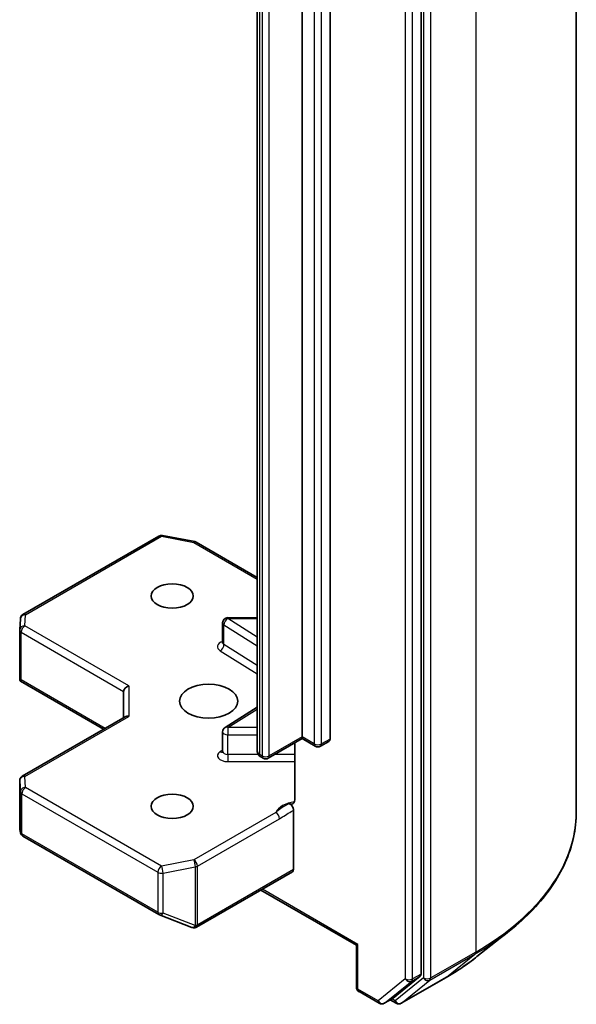
# Model space of a CAD drawing. Units: millimetres. Extents: x 7 to 4945, y 4 to 1128.
# Drawn here: x 185 to 189, y 57 to 65 of the extents above; entities that cross this region are included whole.
import ezdxf

# ---------------------------------------------------------------- set-up
doc = ezdxf.new("R2010")
doc.units = ezdxf.units.MM
doc.header["$LTSCALE"] = 0.5
doc.layers.add('Visible (ISO)', color=7, linetype='Continuous', lineweight=35)
doc.layers.add('Visible Narrow (ISO)', color=7, linetype='Continuous', lineweight=25)

msp = doc.modelspace()

# ---------------------------------------------------------------- linework, layer by layer
at = {"layer": 'Visible (ISO)'}
for p, q in [((189.2019, 58.8801), (189.2019, 71.5688)), ((187.9105, 57.5307), (187.9105, 70.1772)), ((186.9205, 59.5032), (186.9205, 68.8812)), ((187.1529, 68.8637), (187.1529, 59.4857)), ((186.5468, 68.7642), (186.5468, 59.3861)), ((184.5978, 60.5211), (185.7288, 61.1741)), ((185.7583, 61.1791), (186.0267, 61.1275)), ((186.04, 61.1225), (186.5468, 60.8299)), ((184.5709, 60.3944), (184.5765, 60.4866)), ((186.2593, 60.2891), (186.2593, 60.4524)), ((186.5468, 60.4952), (186.3022, 60.4952)), ((184.5708, 59.9906), (184.5708, 60.3918)), ((184.5834, 59.9777), (184.5721, 59.9712)), ((184.5762, 59.9674), (185.2691, 59.5673)), ((185.4356, 59.8823), (185.4356, 59.6635)), ((186.5468, 59.7502), (186.2793, 59.5817)), ((184.5923, 59.1766), (185.4482, 59.6707)), ((186.2593, 59.3821), (186.2593, 59.5454)), ((186.9205, 59.4887), (186.6389, 59.3261)), ((186.9205, 59.5032), (186.9205, 59.4887)), ((187.0304, 59.4252), (186.9205, 59.4887)), ((186.8589, 59.4531), (186.8589, 58.9789)), ((187.144, 59.4661), (187.0733, 59.4252)), ((186.5961, 59.3261), (186.5766, 59.3373)), ((184.5708, 59.1394), (184.5708, 58.7382)), ((186.8498, 58.4009), (186.8498, 58.8921)), ((184.5714, 58.7331), (184.5774, 58.7057)), ((184.5978, 58.6777), (185.7288, 58.0247)), ((186.0429, 57.9205), (186.841, 58.3813)), ((186.5771, 58.2289), (187.3727, 57.7696)), ((185.7348, 58.0218), (186.0032, 57.9185)), ((186.0096, 57.9165), (186.0067, 57.9173)), ((188.375, 57.6752), (188.6451, 57.8891)), ((187.3852, 57.7769), (187.3727, 57.7696)), ((187.3727, 57.4211), (187.3727, 57.7696)), ((187.6771, 57.3294), (187.9035, 57.5124)), ((187.746, 57.2872), (188.1198, 57.503)), ((187.3941, 57.384), (187.5616, 57.2873)), ((187.6045, 57.2873), (187.6752, 57.3281)), ((187.7031, 57.2872), (187.6538, 57.3157))]:
    msp.add_line(p, q, dxfattribs=at)
for centre, start, end in [((185.7502, 61.137), 79.10661, 120), ((186.0186, 61.0854), 60, 79.10661), ((184.6192, 60.484), 120, 176.56438), ((186.3022, 60.4524), 90, 180), ((184.6137, 60.3918), 176.56438, 180), ((186.3022, 59.5454), 122.21369, 180), ((187.0519, 59.4623), 240, 300), ((186.6175, 59.3632), 240, 300), ((184.6137, 59.1394), 120, 180), ((184.6192, 58.7148), 192.27186, 240), ((185.7502, 58.0618), 240, 248.94828), ((186.0186, 57.9585), 248.94828, 253.89789), ((186.0215, 57.9577), 253.89789, 300), ((187.4155, 57.4211), 180, 240), ((187.5831, 57.3244), 240, 300), ((187.7246, 57.3243), 240, 300)]:
    msp.add_arc(centre, 0.0429, start, end, dxfattribs=at)
for centre, major_axis in [((185.8397, 60.6754), (-0.1756, 0)), ((186.1427, 59.8006), (0.2429, 0)), ((185.8397, 58.9258), (-0.1756, 0))]:
    msp.add_ellipse(centre, major_axis=major_axis, ratio=0.57735, dxfattribs=at)
for centre, major_axis, ratio, start_param, end_param in [((184.6137, 59.9926), (-0.0014, -0.0819), 0.522738, 4.745675, 4.985754), ((185.4785, 59.8925), (-0.0396, -0.0229), 0.717439, 4.31969, 5.890486), ((185.4785, 59.6387), (-0.0396, 0.0229), 0.717439, 5.105088, 5.890486), ((187.1226, 59.5032), (0.0214, -0.0371), 0.57735, 0, 0.785398), ((184.6137, 58.7402), (-0.0427, -0.0046), 0.753019, 6.167762, 6.363961), ((186.8195, 58.4184), (0.0214, -0.0371), 0.57735, 0, 0.785398), ((187.8802, 57.5482), (0.0214, -0.0371), 0.57735, 0.09066, 0.785398), ((187.6538, 57.3652), (0.0214, -0.0371), 0.57735, 0, 0.09066)]:
    msp.add_ellipse(centre, major_axis=major_axis, ratio=ratio, start_param=start_param, end_param=end_param, dxfattribs=at)
for points, knots in [([(186.2578, 60.283), (186.2578, 60.283), (186.2581, 60.2835), (186.2589, 60.2854), (186.2593, 60.2872), (186.2593, 60.2891)], [5.0928775, 5.0928775, 5.0928775, 5.0928775, 5.2733803, 5.2733803, 5.4977871, 5.4977871, 5.4977871, 5.4977871]), ([(184.5762, 59.9674), (184.5761, 59.9674), (184.576, 59.9675), (184.5744, 59.9684), (184.573, 59.9698), (184.5721, 59.9712)], [0.261626325, 0.261626325, 0.261626325, 0.261626325, 0.261958418, 0.261958418, 0.268388032, 0.268388032, 0.268388032, 0.268388032]), ([(186.5468, 59.3861), (186.5468, 59.3814), (186.5474, 59.3766), (186.5499, 59.3678), (186.5516, 59.3637), (186.5558, 59.3563), (186.5581, 59.3531), (186.5631, 59.3474), (186.5658, 59.345), (186.5711, 59.3407), (186.5738, 59.3389), (186.5766, 59.3373)], [5.4977871, 5.4977871, 5.4977871, 5.4977871, 5.6548668, 5.6548668, 5.8119464, 5.8119464, 5.969026, 5.969026, 6.1261057, 6.1261057, 6.2831853, 6.2831853, 6.2831853, 6.2831853]), ([(186.2593, 59.3821), (186.2593, 59.3809), (186.2591, 59.3797), (186.2586, 59.3777), (186.2583, 59.377), (186.2579, 59.3762), (186.2578, 59.3761), (186.2578, 59.3761)], [0.7853982, 0.7853982, 0.7853982, 0.7853982, 0.9337511, 0.9337511, 1.0821041, 1.0821041, 1.1903078, 1.1903078, 1.1903078, 1.1903078]), ([(186.8498, 58.952), (186.8519, 58.9542), (186.8536, 58.9568), (186.8574, 58.9645), (186.8589, 58.9718), (186.8589, 58.9789)], [0.12372129, 0.12372129, 0.12372129, 0.12372129, 0.13336973, 0.13336973, 0.15144403, 0.15144403, 0.15144403, 0.15144403]), ([(186.8498, 58.952), (186.8478, 58.95), (186.8456, 58.9483), (186.8385, 58.9446), (186.8319, 58.9436), (186.8223, 58.9447), (186.8184, 58.9456), (186.8144, 58.9471)], [-0.12372129, -0.12372129, -0.12372129, -0.12372129, -0.11442593, -0.11442593, -0.09485431, -0.09485431, -0.08389639, -0.08389639, -0.08389639, -0.08389639]), ([(186.8144, 58.9471), (186.8183, 58.9456), (186.8223, 58.9432), (186.83, 58.9368), (186.8337, 58.9328), (186.8401, 58.9239), (186.8429, 58.919), (186.8466, 58.9102), (186.8478, 58.9064), (186.8494, 58.8991), (186.8498, 58.8955), (186.8498, 58.8921)], [0, 0, 0, 0, 0.01171835, 0.01171835, 0.02342986, 0.02342986, 0.03514583, 0.03514583, 0.04375267, 0.04375267, 0.05234509, 0.05234509, 0.05234509, 0.05234509]), ([(189.2019, 58.8801), (189.2019, 58.8088), (189.1941, 58.7374), (189.1631, 58.5961), (189.1399, 58.5261), (189.0786, 58.3888), (189.0406, 58.3215), (188.9506, 58.1906), (188.8985, 58.127), (188.7814, 58.0044), (188.7163, 57.9454), (188.6451, 57.8891)], [3.9269908, 3.9269908, 3.9269908, 3.9269908, 4.0530183, 4.0530183, 4.1790457, 4.1790457, 4.3050732, 4.3050732, 4.4311006, 4.4311006, 4.5571281, 4.5571281, 4.5571281, 4.5571281]), ([(188.1198, 57.503), (188.1382, 57.5137), (188.1564, 57.5245), (188.1923, 57.5465), (188.2099, 57.5577), (188.2446, 57.5804), (188.2616, 57.5919), (188.2951, 57.6152), (188.3115, 57.627), (188.3437, 57.6509), (188.3595, 57.663), (188.375, 57.6752)], [1.5707963, 1.5707963, 1.5707963, 1.5707963, 1.6018485, 1.6018485, 1.6329007, 1.6329007, 1.6639529, 1.6639529, 1.6950051, 1.6950051, 1.7260572, 1.7260572, 1.7260572, 1.7260572])]:
    msp.add_open_spline(points, degree=3, knots=knots, dxfattribs=at)
at = {"layer": 'Visible Narrow (ISO)'}
for p, q in [((188.3651, 70.4024), (188.3651, 57.7137)), ((187.7792, 70.1363), (187.7792, 57.4899)), ((187.8398, 57.4899), (187.8398, 70.1363)), ((187.9307, 70.1866), (187.9307, 57.4979)), ((187.9913, 57.4979), (187.9913, 70.1866)), ((187.0216, 68.8229), (187.0216, 59.4448)), ((187.0822, 59.4448), (187.0822, 68.8229)), ((186.5677, 59.357), (186.5677, 68.735)), ((186.5872, 68.7237), (186.5872, 59.3457)), ((186.6478, 59.3457), (186.6478, 68.7237)), ((184.6192, 60.519), (185.7502, 61.172)), ((185.7502, 61.172), (186.0186, 61.1204)), ((186.0186, 61.1204), (186.5468, 60.8154)), ((184.6137, 60.4268), (184.6192, 60.519)), ((186.3022, 60.4952), (186.3022, 60.4874)), ((186.5468, 60.3333), (186.3022, 60.4874)), ((186.3022, 60.4874), (186.5468, 60.4874)), ((184.5834, 60.3743), (185.4356, 59.8823)), ((184.5834, 59.9777), (184.5834, 60.3743)), ((185.4785, 59.9275), (184.6137, 60.4268)), ((186.2706, 60.2724), (186.2706, 60.4357)), ((186.2706, 60.4357), (186.5468, 60.2616)), ((186.239, 60.2207), (186.5468, 60.0267)), ((186.5468, 60.0983), (186.2706, 60.2724)), ((185.2816, 59.5746), (184.5834, 59.9777)), ((185.4785, 59.9275), (185.4785, 59.6737)), ((186.3022, 59.5804), (186.5468, 59.7345)), ((184.6137, 59.1744), (185.4785, 59.6737)), ((186.3022, 59.5804), (186.3022, 59.5207)), ((186.5468, 59.5804), (186.3022, 59.5804)), ((186.3022, 59.3574), (186.3022, 59.5207)), ((186.3022, 59.5207), (186.5468, 59.5207)), ((186.9205, 59.5032), (186.6478, 59.3457)), ((187.0216, 59.4448), (186.9205, 59.5032)), ((187.1529, 59.4857), (187.0822, 59.4448)), ((186.2593, 59.3934), (186.239, 59.3806)), ((186.3022, 59.3574), (186.3022, 59.2976)), ((186.5553, 59.3574), (186.3022, 59.3574)), ((186.5872, 59.3457), (186.5677, 59.357)), ((186.8589, 59.3574), (186.6931, 59.3574)), ((186.3022, 59.2976), (186.8589, 59.2976)), ((184.5709, 58.7394), (184.5709, 59.1386)), ((184.5709, 59.1386), (184.5764, 59.0463)), ((184.6192, 59.0822), (184.6137, 59.1744)), ((185.7502, 58.4292), (184.6192, 59.0822)), ((184.5764, 59.0463), (184.5764, 58.7139)), ((184.5889, 58.6973), (184.5889, 59.0297)), ((184.5889, 59.0297), (185.7199, 58.3767)), ((186.7021, 58.8755), (186.0186, 58.4808)), ((186.0489, 58.4284), (186.7324, 58.823)), ((184.5764, 58.7139), (184.5709, 58.7394)), ((185.7199, 58.0443), (184.5889, 58.6973)), ((186.0186, 58.4808), (185.7502, 58.4292)), ((185.7638, 58.3707), (186.0321, 58.4224)), ((186.0321, 58.4224), (186.0321, 57.935)), ((186.0489, 57.941), (186.0489, 58.4284)), ((185.7199, 58.3767), (185.7199, 58.0443)), ((185.7638, 58.0383), (185.7638, 58.3707)), ((186.8498, 58.4009), (186.0518, 57.9402)), ((187.3852, 57.7769), (186.5896, 58.2362)), ((186.0321, 57.935), (185.7638, 58.0383)), ((186.0518, 57.9402), (186.0489, 57.941)), ((187.3852, 57.4036), (187.3852, 57.7769)), ((187.9843, 57.4796), (188.358, 57.6954)), ((188.3651, 57.7137), (187.9913, 57.4979)), ((188.1216, 57.5043), (188.358, 57.6954)), ((188.1216, 57.5043), (187.7478, 57.2885)), ((187.8328, 57.4715), (187.9035, 57.5124)), ((187.9105, 57.5307), (187.8398, 57.4899)), ((187.7792, 57.4899), (187.5528, 57.3069)), ((187.6063, 57.2885), (187.8328, 57.4715)), ((187.9307, 57.4979), (187.6943, 57.3068)), ((187.7478, 57.2885), (187.9843, 57.4796)), ((187.5528, 57.3069), (187.3852, 57.4036)), ((187.6771, 57.3294), (187.6063, 57.2885)), ((187.6943, 57.3068), (187.6663, 57.323))]:
    msp.add_line(p, q, dxfattribs=at)
for centre, major_axis, ratio, start_param, end_param in [((185.7502, 61.137), (-0.0214, 0.0371), 0.57735, 5.497787, 6.283185), ((185.7502, 61.137), (0.0081, 0.0421), 0.258199, 0, 0.640522), ((186.0186, 61.0854), (0.0081, 0.0421), 0.258199, 0, 0.640522), ((186.0186, 61.0854), (0.0214, 0.0371), 0.57735, 0, 0.785398), ((184.6192, 60.484), (-0.0428, 0.0026), 0.816007, 4.761339, 6.283185), ((184.6192, 60.484), (-0.0214, 0.0371), 0.57735, 5.497787, 6.283185), ((186.3022, 60.4524), (-0.0429, 0), 0.57735, 0, 0.741765), ((186.3022, 60.4524), (0.0228, 0.0363), 0.601984, 0.808188, 2.378984), ((184.6137, 60.3918), (-0.0429, 0), 0.57735, 0, 0.785398), ((184.6137, 60.3918), (-0.0428, 0.0026), 0.816007, 4.761339, 6.283185), ((184.6137, 60.3918), (0.0214, 0.0371), 0.57735, 0.785398, 2.356194), ((186.3022, 60.2541), (-0.0857, 0), 0.57735, 5.235988, 7.02495), ((186.3022, 60.2891), (-0.0429, 0), 0.57735, 0, 0.741765), ((186.239, 60.2557), (-0.0228, -0.0363), 0.601984, 0.808188, 2.378984), ((186.3022, 59.5454), (-0.0228, 0.0363), 0.601984, 5.474998, 6.283185), ((186.3022, 59.5454), (-0.0429, 0), 0.57735, 0, 1.570796), ((186.6182, 59.3861), (-0.0714, 0), 0.57735, 0, 0.785398), ((187.0519, 59.4623), (-0.0214, -0.0371), 0.57735, 5.497787, 6.283185), ((187.0519, 59.4623), (-0.0429, 0), 0.57735, 0.785398, 2.356194), ((187.0519, 59.4623), (0.0214, -0.0371), 0.57735, 0, 0.785398), ((186.3022, 59.3471), (-0.0857, 0), 0.57735, 5.54142, 7.853982), ((186.239, 59.4155), (0.0228, -0.0363), 0.601984, 5.474998, 6.145069), ((186.3022, 59.3821), (-0.0429, 0), 0.57735, 0, 1.570796), ((186.598, 59.3744), (-0.0214, -0.0371), 0.57735, 5.497787, 6.283185), ((186.6175, 59.3632), (-0.0214, -0.0371), 0.57735, 5.497787, 6.283185), ((186.6175, 59.3632), (-0.0429, 0), 0.57735, 0.785398, 2.356194), ((186.6175, 59.3632), (0.0214, -0.0371), 0.57735, 0, 0.785398), ((184.6137, 59.1394), (-0.0429, 0), 0.57735, 0, 0.034647), ((184.6137, 59.1394), (-0.0428, -0.0026), 0.816007, 4.663439, 6.234236), ((184.6137, 59.1394), (-0.0214, 0.0371), 0.57735, 5.497787, 6.283185), ((184.6192, 59.0472), (-0.0428, -0.0026), 0.816007, 4.663439, 6.234236), ((184.6192, 59.0472), (0.0214, 0.0371), 0.57735, 0.785398, 2.356194), ((184.6192, 59.0472), (-0.0429, 0), 0.57735, 0.034647, 0.785398), ((186.909, 58.8433), (-0.2143, 0), 0.57735, 4.959936, 6.020102), ((186.7021, 58.8405), (0.0214, -0.0371), 0.57735, 0.785398, 2.356194), ((186.3448, 58.8801), (2.8571, 0), 0.57735, 5.497787, 6.283185), ((184.6192, 58.7148), (-0.0429, 0), 0.57735, 0.034647, 0.785398), ((184.6192, 58.7148), (-0.0419, -0.0091), 0.989419, 6.086986, 6.283185), ((184.6192, 58.7148), (-0.0214, -0.0371), 0.57735, 5.497787, 6.283185), ((185.7502, 58.3942), (-0.0214, -0.0371), 0.57735, 3.926991, 5.497787), ((185.7502, 58.3942), (-0.0081, 0.0421), 0.258199, 4.071867, 5.642663), ((186.0186, 58.4459), (0.0081, -0.0421), 0.258199, 0.930274, 2.50107), ((186.0186, 58.4459), (-0.0214, 0.0371), 0.57735, 3.926991, 5.497787), ((186.0186, 58.4459), (0.0429, 0), 0.57735, 5.03414, 5.497787), ((185.7502, 58.3942), (0.0429, 0), 0.57735, 3.926991, 5.03414), ((185.7502, 58.0618), (-0.0214, -0.0371), 0.57735, 5.497787, 6.283185), ((185.7502, 58.0618), (-0.0429, 0), 0.57735, 0.785398, 1.892547), ((185.7502, 58.0618), (-0.0154, -0.04), 0.536056, 0, 1.161926), ((186.0186, 57.9585), (-0.0154, -0.04), 0.536056, 0, 1.161926), ((186.0186, 57.9585), (-0.0119, -0.0412), 0.80829, 0, 1.373401), ((186.0215, 57.9577), (-0.0119, -0.0412), 0.80829, 0, 1.373401), ((186.0186, 57.9585), (-0.0429, 0), 0.57735, 1.892547, 2.356194), ((186.0215, 57.9577), (0.0214, -0.0371), 0.57735, 0, 0.785398), ((186.3448, 58.8577), (2.8472, 0), 0.57735, 5.497787, 5.653048), ((186.3448, 58.5301), (-2.5129, 0), 0.57735, 2.356194, 2.511455), ((188.3348, 57.7312), (0.0214, -0.0371), 0.57735, 0.09066, 0.785398), ((188.0983, 57.5401), (0.0214, -0.0371), 0.57735, 0, 0.09066), ((187.4155, 57.4211), (-0.0429, 0), 0.57735, 0, 0.785398), ((187.8095, 57.5074), (0.0429, 0), 0.57735, 3.926991, 5.497787), ((187.8095, 57.5074), (0.0269, -0.0333), 0.813143, 4.585045, 6.155841), ((187.8095, 57.5074), (0.0214, -0.0371), 0.57735, 0.09066, 0.785398), ((187.961, 57.5154), (0.0429, 0), 0.57735, 3.926991, 5.497787), ((187.961, 57.5154), (0.0269, -0.0333), 0.813143, 4.585045, 6.155841), ((187.961, 57.5154), (0.0214, -0.0371), 0.57735, 0.09066, 0.785398), ((187.4155, 57.4211), (-0.0214, -0.0371), 0.57735, 5.497787, 6.283185), ((187.5831, 57.3244), (-0.0214, -0.0371), 0.57735, 5.497787, 6.283185), ((187.5831, 57.3244), (0.0269, -0.0333), 0.813143, 4.585045, 6.155841), ((187.5831, 57.3244), (0.0214, -0.0371), 0.57735, 0, 0.09066), ((187.7246, 57.3243), (-0.0214, -0.0371), 0.57735, 5.497787, 6.283185), ((187.7246, 57.3243), (0.0269, -0.0333), 0.813143, 4.585045, 6.155841), ((187.7246, 57.3243), (0.0214, -0.0371), 0.57735, 0, 0.09066)]:
    msp.add_ellipse(centre, major_axis=major_axis, ratio=ratio, start_param=start_param, end_param=end_param, dxfattribs=at)
for points, knots in [([(186.8144, 58.9471), (186.8076, 58.9442), (186.8006, 58.9411), (186.7578, 58.9205), (186.7263, 58.8955), (186.7021, 58.8755)], [-0.1147938, -0.1147938, -0.1147938, -0.1147938, -0.0964286, -0.0964286, 0, 0, 0, 0]), ([(186.7324, 58.823), (186.7649, 58.8417), (186.7973, 58.8644), (186.8364, 58.8852), (186.8431, 58.8887), (186.8498, 58.8921)], [0, 0, 0, 0, 0.0964286, 0.0964286, 0.1163382, 0.1163382, 0.1163382, 0.1163382])]:
    msp.add_open_spline(points, degree=3, knots=knots, dxfattribs=at)

doc.saveas('drawing.dxf')
